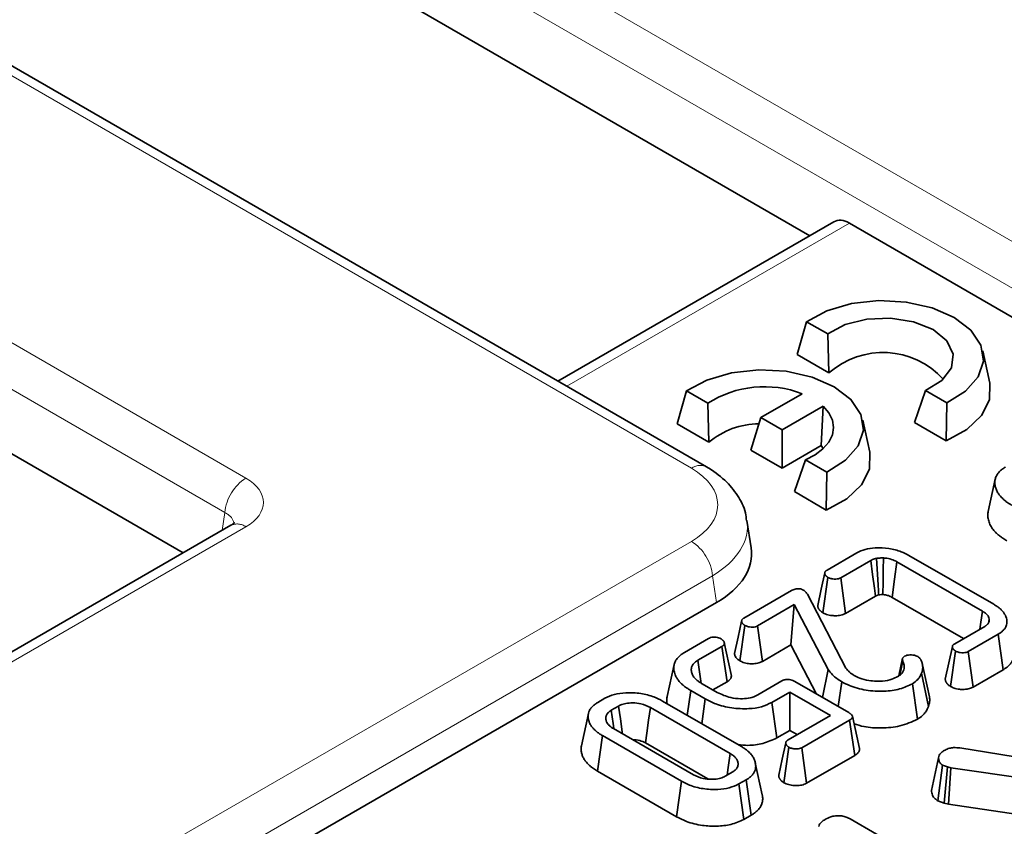
# Model space of a CAD drawing. Units: millimetres. Extents: x 8 to 455, y 1 to 291.
# Drawn here: x 344 to 349, y 167 to 171 of the extents above; entities that cross this region are included whole.
import ezdxf

# ---------------------------------------------------------------- set-up
doc = ezdxf.new("R2010")
doc.units = ezdxf.units.MM
doc.linetypes.add('PHANTOM', pattern=[12.7, 6.35, -1.27, 1.27, -1.27, 1.27, -1.27])

msp = doc.modelspace()

# ---------------------------------------------------------------- linework, layer by layer
at = {"color": 8, "linetype": 'PHANTOM', "lineweight": 18}
for p, q in [((311.7612, 192.131), (349.6149, 170.2785)), ((349.5093, 170.1057), (311.6556, 191.9582)), ((347.8271, 169.2465), (309.9735, 191.0989)), ((308.3949, 190.6726), (345.595, 169.1975)), ((345.4894, 169.0247), (308.2892, 190.4998)), ((348.6183, 170.4752), (347.2024, 169.6578)), ((345.4758, 168.9354), (345.4894, 169.0247)), ((345.595, 168.9535), (344.2297, 168.1653)), ((344.3561, 166.8767), (347.8271, 168.8805)), ((347.9328, 168.7077), (344.4618, 166.7039)), ((347.953, 168.5745), (347.9328, 168.7077))]:
    msp.add_line(p, q, dxfattribs=at)
at = {"color": 7, "linetype": 'Continuous', "lineweight": 35}
for p, q in [((347.9021, 169.2539), (310.0485, 191.1064)), ((337.7168, 176.591), (348.4206, 170.4118)), ((345.2807, 168.8227), (334.7705, 174.8901)), ((348.5406, 170.4811), (347.1585, 169.6832)), ((349.5093, 169.9609), (348.6183, 170.4752)), ((348.3562, 169.816), (348.403, 169.9811)), ((348.403, 169.9811), (348.5098, 169.9194)), ((348.5156, 169.724), (348.5098, 169.9194)), ((349.3212, 169.6736), (349.2862, 169.8344)), ((348.3562, 169.816), (348.5156, 169.724)), ((348.9441, 169.4766), (348.9997, 169.6366)), ((348.9997, 169.6366), (349.1066, 169.5749)), ((347.7551, 169.469), (347.802, 169.6341)), ((347.802, 169.6341), (347.9088, 169.5724)), ((348.3821, 169.62), (348.175, 169.5004)), ((347.9146, 169.377), (347.9088, 169.5724)), ((348.2811, 169.4392), (348.4866, 169.5578)), ((348.4777, 169.3606), (348.4866, 169.5578)), ((349.1035, 169.3846), (349.1066, 169.5749)), ((348.1251, 169.3371), (348.175, 169.5004)), ((348.175, 169.5004), (348.2811, 169.4392)), ((347.7551, 169.469), (347.9146, 169.377)), ((348.2811, 169.2471), (348.2811, 169.4392)), ((348.7202, 169.3266), (348.6852, 169.4874)), ((348.9441, 169.4766), (349.1035, 169.3846)), ((348.2811, 169.2471), (348.4777, 169.3606)), ((348.4777, 169.3606), (348.4875, 169.3459)), ((348.1251, 169.3371), (348.2811, 169.2471)), ((348.343, 169.1296), (348.3987, 169.2896)), ((348.3987, 169.2896), (348.5055, 169.2279)), ((348.5025, 169.0376), (348.5055, 169.2279)), ((349.3488, 169.1916), (349.3138, 169.0307)), ((348.343, 169.1296), (348.5025, 169.0376)), ((345.52, 168.9609), (344.1547, 168.1727)), ((348.1262, 168.8485), (348.1053, 168.9859)), ((348.507, 168.7369), (348.6562, 168.8231)), ((348.917, 168.8104), (349.3414, 168.5654)), ((348.7252, 168.7846), (348.5749, 168.6979)), ((349.2854, 168.5306), (348.8568, 168.7781)), ((348.4856, 168.5226), (348.5111, 168.7001)), ((348.5992, 168.5198), (348.5749, 168.6979)), ((348.0903, 168.4964), (348.3281, 168.6336)), ((348.4077, 168.6163), (348.6011, 168.2453)), ((348.7492, 168.6063), (348.5992, 168.5198)), ((347.953, 168.5745), (344.4618, 166.5591)), ((348.3425, 168.5636), (348.1581, 168.4572)), ((348.3257, 168.3619), (348.3425, 168.5636)), ((348.512, 168.2391), (348.3425, 168.5636)), ((349.1904, 168.3933), (348.8323, 168.6001)), ((348.0692, 168.2821), (348.0946, 168.4597)), ((348.1824, 168.2792), (348.1581, 168.4572)), ((349.1464, 168.3679), (349.2967, 168.4547)), ((349.315, 168.4711), (349.3193, 168.4913)), ((349.3633, 168.4149), (349.2141, 168.3287)), ((349.3886, 168.2373), (349.3633, 168.4149)), ((347.7925, 168.3244), (347.9126, 168.3938)), ((347.9801, 168.3545), (347.8591, 168.2846)), ((348.0055, 168.177), (347.9801, 168.3545)), ((348.0264, 168.213), (347.9915, 168.3735)), ((348.3257, 168.3619), (348.1824, 168.2792)), ((348.4543, 168.1157), (348.3257, 168.3619)), ((348.8848, 168.2953), (348.8946, 168.3052)), ((349.1249, 168.1536), (349.1504, 168.3311)), ((349.2384, 168.1506), (349.2141, 168.3287)), ((347.7408, 168.2636), (347.7058, 168.1029)), ((348.8653, 168.2062), (348.8848, 168.2953)), ((348.8713, 168.2104), (348.8858, 168.2813)), ((349.0196, 168.1013), (348.9845, 168.2626)), ((348.4845, 168.0983), (348.512, 168.2391)), ((349.0148, 168.0537), (348.9803, 168.2211)), ((349.3886, 168.2373), (349.2384, 168.1506)), ((347.8809, 168.1672), (347.9559, 168.1238)), ((348.0055, 168.177), (347.9346, 168.1361)), ((348.1593, 168.1112), (348.2804, 168.1811)), ((348.3446, 168.179), (348.6158, 168.0225)), ((348.5623, 168.0534), (348.5798, 168.1775)), ((348.9597, 167.9897), (348.9346, 168.1673)), ((347.8063, 168.0089), (347.8239, 168.1329)), ((347.8966, 168.091), (347.8239, 168.1329)), ((348.3204, 168.1259), (348.2296, 168.0735)), ((348.5238, 168.0085), (348.3204, 168.1259)), ((348.3204, 167.9338), (348.3204, 168.1259)), ((347.3579, 168.0736), (347.394, 168.0944)), ((347.6817, 168.0808), (348.0776, 167.8523)), ((347.8794, 167.9667), (347.8966, 168.091)), ((348.2542, 167.8956), (348.2296, 168.0735)), ((347.3108, 168.018), (347.2757, 167.857)), ((347.4622, 168.0555), (347.4253, 168.0342)), ((348.0216, 167.8175), (347.6214, 168.0485)), ((348.3119, 167.8862), (348.5238, 168.0085)), ((348.6197, 167.9856), (348.3794, 167.8468)), ((348.645, 167.808), (348.6197, 167.9856)), ((348.6686, 167.8437), (348.6337, 168.0044)), ((347.4374, 167.9423), (347.8376, 167.7112)), ((348.3204, 167.9338), (348.2542, 167.8956)), ((348.3574, 167.9124), (348.3204, 167.9338)), ((347.3562, 167.7299), (347.3814, 167.9075)), ((347.7773, 167.6789), (347.3814, 167.9075)), ((347.9092, 167.6903), (347.5971, 167.8705)), ((348.2899, 167.6717), (348.3155, 167.8491)), ((348.4037, 167.6687), (348.3794, 167.8468)), ((349.1723, 167.8454), (349.7283, 167.7573)), ((348.182, 167.6106), (348.147, 167.7714)), ((348.645, 167.808), (348.4037, 167.6687)), ((349.0292, 167.6329), (349.0646, 167.7958)), ((347.7526, 167.5011), (347.3562, 167.7299)), ((347.9968, 167.7043), (348.0337, 167.7256)), ((349.0617, 167.5803), (349.0852, 167.7592)), ((349.1096, 167.7506), (349.0852, 167.7592)), ((349.0928, 167.5694), (349.1096, 167.7506)), ((349.1269, 167.7458), (349.1096, 167.7506)), ((349.1149, 167.5633), (349.1269, 167.7458)), ((349.5916, 167.6783), (349.1269, 167.7458)), ((347.7526, 167.5011), (347.7773, 167.6789)), ((348.1011, 167.6862), (348.065, 167.6654)), ((348.0896, 167.4874), (348.065, 167.6654)), ((348.1264, 167.5087), (348.1011, 167.6862)), ((349.0928, 167.5694), (349.0617, 167.5803)), ((349.1149, 167.5633), (349.0928, 167.5694)), ((349.5096, 167.5059), (349.1149, 167.5633)), ((348.1264, 167.5087), (348.0896, 167.4874)), ((348.6219, 167.4902), (349.419, 167.0301))]:
    msp.add_line(p, q, dxfattribs=at)
at = {"color": 7, "linetype": 'Continuous', "lineweight": 35, "flags": 128}
for points in [[(349.1066, 169.5749), (349.2008, 169.6337), (349.2634, 169.7053), (349.2895, 169.784), (349.2771, 169.8638), (349.2273, 169.9385), (349.1437, 170.0025), (349.0329, 170.0508), (348.9033, 170.0796), (348.7651, 170.0867), (348.6288, 170.0716), (348.5049, 170.0355), (348.403, 169.9811)], [(348.5098, 169.9194), (348.5966, 169.9668), (348.7059, 169.9945), (348.825, 169.9995), (348.94, 169.981), (349.0376, 169.9413), (349.1064, 169.8849), (349.1384, 169.8185), (349.1298, 169.7498), (349.0817, 169.6867), (348.9997, 169.6366)], [(348.5055, 169.2279), (348.5997, 169.2868), (348.6623, 169.3583), (348.6885, 169.437), (348.6761, 169.5168), (348.6262, 169.5916), (348.5426, 169.6555), (348.4318, 169.7038), (348.3023, 169.7326), (348.1641, 169.7397), (348.0277, 169.7246), (347.9039, 169.6885), (347.802, 169.6341)], [(349.1035, 169.3846), (349.2066, 169.441), (349.2804, 169.5111), (349.3197, 169.59), (349.3216, 169.672), (349.3212, 169.6736)], [(348.4866, 169.5578), (348.5155, 169.5243), (348.5332, 169.4884), (348.5391, 169.4511), (348.533, 169.4139), (348.5151, 169.3779), (348.486, 169.3445), (348.4468, 169.3147), (348.3987, 169.2896)], [(348.5025, 169.0376), (348.6056, 169.094), (348.6794, 169.1642), (348.7186, 169.243), (348.7205, 169.325), (348.7202, 169.3266)], [(348.7492, 168.6063), (348.7439, 168.6457), (348.7346, 168.7152), (348.7252, 168.7846)], [(348.7861, 168.6139), (348.787, 168.6785), (348.7878, 168.738), (348.7887, 168.7976)], [(348.8323, 168.6001), (348.8449, 168.6917), (348.8568, 168.7781)], [(348.495, 168.7222), (348.4774, 168.6407), (348.4597, 168.5592)], [(349.2725, 168.4407), (349.2776, 168.4764), (349.2854, 168.5306)], [(348.0785, 168.4816), (348.0609, 168.4001), (348.0432, 168.3185)], [(349.1343, 168.3532), (349.1167, 168.2717), (349.099, 168.1903)], [(347.8756, 168.1705), (347.8743, 168.1796), (347.8591, 168.2846)], [(347.4384, 167.9436), (347.4349, 167.9679), (347.4253, 168.0342)], [(347.4811, 167.917), (347.4797, 167.9272), (347.471, 167.9913), (347.4622, 168.0555)], [(347.5971, 167.8705), (347.6039, 167.9202), (347.6127, 167.9844), (347.6214, 168.0485)], [(348.2996, 167.8713), (348.282, 167.7899), (348.2643, 167.7085)], [(348.0061, 167.7096), (348.0115, 167.7469), (348.0216, 167.8175)]]:
    msp.add_lwpolyline(points, dxfattribs=at)
at = {"color": 7, "linetype": 'Continuous', "lineweight": 35}
for centre, radius, start, end in [((348.7863, 169.4178), 0.4087, 42.3009, 131.4789), ((348.1925, 169.128), 0.5272, 68.9169, 122.5533), ((348.1655, 169.082), 0.3873, 90.0054, 130.3903)]:
    msp.add_arc(centre, radius, start, end, dxfattribs=at)
at = {"color": 8, "linetype": 'PHANTOM', "lineweight": 18}
for centre, radius, start, end in [((347.8708, 169.1884), 0.0726, 64.3959, 126.899), ((345.7213, 169.0016), 0.2331, 122.8009, 174.311), ((345.5512, 168.8931), 0.0746, 54.0182, 114.6714), ((347.7009, 168.6846), 0.2331, 5.689, 57.1991)]:
    msp.add_arc(centre, radius, start, end, dxfattribs=at)
at = {"color": 7, "linetype": 'Continuous', "lineweight": 35}
for centre, major_axis, ratio, start_param, end_param in [((348.609, 170.3474), (-0.0641, 0.136), 0.625261, 5.549821, 6.335138), ((347.5239, 168.8185), (0.6046, 0), 0.572919, 5.501585, 6.369781)]:
    msp.add_ellipse(centre, major_axis=major_axis, ratio=ratio, start_param=start_param, end_param=end_param, dxfattribs=at)
at = {"color": 8, "linetype": 'PHANTOM', "lineweight": 18}
for centre, major_axis, ratio, start_param, end_param in [((347.5053, 169.0635), (0.4534, 0), 0.572919, 5.501585, 7.064785), ((345.3805, 169.0755), (0.3023, 0), 0.572919, 5.501585, 7.064785), ((345.3805, 168.953), (0.1529, 0.0219), 0.55661, 0.012703, 0.702211), ((347.5053, 168.941), (0.6022, 0.0225), 0.574552, 5.480162, 6.348719)]:
    msp.add_ellipse(centre, major_axis=major_axis, ratio=ratio, start_param=start_param, end_param=end_param, dxfattribs=at)
at = {"color": 7, "linetype": 'Continuous', "lineweight": 35}
for points, knots in [([(348.1021, 168.9857), (348.1017, 168.9946), (348.1, 169.0353), (348.0662, 169.1028), (348.0049, 169.1826), (347.9438, 169.2294), (347.9063, 169.2514), (347.9021, 169.2539)], [0, 0, 0, 0, 0.07881, 0.359603, 0.643649, 0.960656, 1, 1, 1, 1]), ([(349.4329, 169.0605), (349.4298, 169.0625), (349.4191, 169.069), (349.4049, 169.0785), (349.3887, 169.0918), (349.3776, 169.103), (349.3669, 169.1165), (349.3581, 169.1301), (349.3512, 169.1472), (349.3478, 169.1623), (349.3469, 169.1747), (349.3475, 169.1848), (349.3493, 169.195), (349.3526, 169.2044), (349.3584, 169.2157), (349.3661, 169.226), (349.3757, 169.2353), (349.386, 169.2436), (349.3946, 169.249), (349.4004, 169.2527)], [0, 0, 0, 0, 0.037463, 0.1252342, 0.1760308, 0.2661021, 0.3050335, 0.3844909, 0.4695527, 0.5502553, 0.5972288, 0.6445142, 0.6920597, 0.7400493, 0.7788642, 0.8571928, 0.8968435, 0.9309479, 1, 1, 1, 1]), ([(349.4077, 168.883), (349.4005, 168.8874), (349.3884, 168.8948), (349.373, 168.9059), (349.3608, 168.9161), (349.3479, 168.9286), (349.3371, 168.9415), (349.326, 168.9581), (349.319, 168.9731), (349.3146, 168.9885), (349.3123, 169.0003), (349.3117, 169.0114), (349.312, 169.0216), (349.3136, 169.0277), (349.3143, 169.0307)], [0, 0, 0, 0, 0.111612, 0.186614, 0.262372, 0.338879, 0.454868, 0.525456, 0.667897, 0.73982, 0.812684, 0.885886, 0.944748, 1, 1, 1, 1]), ([(345.5373, 168.9729), (345.5376, 168.9735), (345.5389, 168.9761), (345.5328, 168.9685), (345.5228, 168.9626), (345.52, 168.9609)], [0, 0, 0, 0, 0.160416, 0.76518, 1, 1, 1, 1]), ([(348.6562, 168.8231), (348.6695, 168.8294), (348.6962, 168.8422), (348.7534, 168.8498), (348.8165, 168.8467), (348.875, 168.8322), (348.9045, 168.8169), (348.917, 168.8104)], [0, 0, 0, 0, 0.177265, 0.355336, 0.590528, 0.825782, 1, 1, 1, 1]), ([(348.754, 168.7953), (348.7506, 168.7944), (348.7437, 168.7925), (348.734, 168.789), (348.7282, 168.7861), (348.7252, 168.7846)], [0, 0, 0, 0, 0.326659, 0.660594, 1, 1, 1, 1]), ([(348.7887, 168.7976), (348.7857, 168.7976), (348.7797, 168.7975), (348.7681, 168.7971), (348.7596, 168.796), (348.754, 168.7953)], [0, 0, 0, 0, 0.254896, 0.509935, 1, 1, 1, 1]), ([(348.7655, 168.6126), (348.7647, 168.626), (348.7623, 168.6632), (348.7585, 168.7241), (348.7555, 168.7715), (348.754, 168.7953)], [0, 0, 0, 0, 0.2207661, 0.610383, 1, 1, 1, 1]), ([(348.8568, 168.7781), (348.8503, 168.7815), (348.8354, 168.7893), (348.8112, 168.7955), (348.7943, 168.7971), (348.7887, 168.7976)], [0, 0, 0, 0, 0.337937, 0.777348, 1, 1, 1, 1]), ([(348.5111, 168.7001), (348.5105, 168.7005), (348.5087, 168.7018), (348.5057, 168.704), (348.5024, 168.7067), (348.5001, 168.7092), (348.4982, 168.7118), (348.4969, 168.714), (348.4958, 168.7168), (348.4952, 168.7192), (348.4949, 168.7216), (348.4951, 168.7238), (348.4958, 168.7261), (348.4969, 168.7282), (348.4984, 168.7302), (348.5, 168.7318), (348.5024, 168.7338), (348.5046, 168.7354), (348.5064, 168.7365), (348.507, 168.7369)], [0, 0, 0, 0, 0.040084, 0.120287, 0.20108, 0.283017, 0.324381, 0.402724, 0.455511, 0.53547, 0.574217, 0.632799, 0.692362, 0.750672, 0.790027, 0.84997, 0.887299, 0.962359, 1, 1, 1, 1]), ([(348.5749, 168.6979), (348.5715, 168.6962), (348.5646, 168.6928), (348.55, 168.6912), (348.5346, 168.6921), (348.5207, 168.6952), (348.5138, 168.6987), (348.5111, 168.7001)], [0, 0, 0, 0, 0.188987, 0.380322, 0.609211, 0.846856, 1, 1, 1, 1]), ([(348.3281, 168.6336), (348.3338, 168.6366), (348.3423, 168.6409), (348.3568, 168.6438), (348.3679, 168.6435), (348.3791, 168.6409), (348.3853, 168.6377), (348.3888, 168.6358)], [0, 0, 0, 0, 0.32753, 0.485809, 0.644392, 0.797145, 1, 1, 1, 1]), ([(348.3888, 168.6358), (348.3928, 168.6329), (348.3989, 168.6286), (348.4043, 168.6217), (348.4066, 168.6181), (348.4077, 168.6163)], [0, 0, 0, 0, 0.489934, 0.743908, 1, 1, 1, 1]), ([(348.7655, 168.6126), (348.7638, 168.6121), (348.7604, 168.6112), (348.7549, 168.6092), (348.7513, 168.6074), (348.7492, 168.6063)], [0, 0, 0, 0, 0.285424, 0.57142, 1, 1, 1, 1]), ([(348.7861, 168.6139), (348.7831, 168.6139), (348.7762, 168.6138), (348.7694, 168.613), (348.7655, 168.6126)], [0, 0, 0, 0, 0.429158, 1, 1, 1, 1]), ([(348.8323, 168.6001), (348.828, 168.6024), (348.8182, 168.6077), (348.802, 168.6124), (348.7904, 168.6135), (348.7861, 168.6139)], [0, 0, 0, 0, 0.334122, 0.756891, 1, 1, 1, 1]), ([(348.4856, 168.5226), (348.483, 168.5244), (348.4786, 168.5275), (348.4735, 168.5317), (348.4702, 168.5349), (348.4678, 168.5376), (348.4658, 168.5404), (348.4641, 168.5432), (348.4624, 168.5464), (348.4612, 168.5497), (348.4602, 168.5531), (348.4599, 168.5559), (348.4596, 168.558), (348.4598, 168.559), (348.4598, 168.5592)], [0, 0, 0, 0, 0.173436, 0.298179, 0.37488, 0.451902, 0.52468, 0.598613, 0.672802, 0.77287, 0.848805, 0.925026, 0.985411, 1, 1, 1, 1]), ([(349.3414, 168.5654), (349.3444, 168.5636), (349.3526, 168.5585), (349.3648, 168.5504), (349.3772, 168.5398), (349.388, 168.5288), (349.3965, 168.5164), (349.4033, 168.5035), (349.4066, 168.4902), (349.4078, 168.4786), (349.407, 168.4676), (349.4047, 168.4584), (349.4007, 168.4498), (349.3966, 168.4431), (349.3914, 168.4367), (349.3859, 168.4311), (349.3788, 168.4249), (349.3714, 168.4197), (349.3653, 168.4161), (349.3633, 168.4149)], [0, 0, 0, 0, 0.04492, 0.123738, 0.192008, 0.272391, 0.349005, 0.429527, 0.514103, 0.587294, 0.636642, 0.711535, 0.753171, 0.795103, 0.837383, 0.879991, 0.909829, 0.969843, 1, 1, 1, 1]), ([(348.5992, 168.5198), (348.5917, 168.5164), (348.5771, 168.5097), (348.5495, 168.5072), (348.5223, 168.5092), (348.5004, 168.515), (348.4894, 168.5207), (348.4856, 168.5226)], [0, 0, 0, 0, 0.224445, 0.439186, 0.646405, 0.878212, 1, 1, 1, 1]), ([(349.3193, 168.4913), (349.3183, 168.4951), (349.3155, 168.5055), (349.3035, 168.5192), (349.2905, 168.5274), (349.2854, 168.5306)], [0, 0, 0, 0, 0.25496, 0.705807, 1, 1, 1, 1]), ([(348.0946, 168.4597), (348.094, 168.4601), (348.0923, 168.4612), (348.0896, 168.4632), (348.0865, 168.4657), (348.0842, 168.468), (348.0823, 168.4704), (348.0809, 168.4727), (348.0796, 168.4756), (348.0788, 168.478), (348.0785, 168.4805), (348.0785, 168.4828), (348.079, 168.4853), (348.08, 168.4874), (348.0816, 168.4895), (348.0833, 168.4912), (348.0857, 168.4932), (348.088, 168.4948), (348.0897, 168.496), (348.0903, 168.4964)], [0, 0, 0, 0, 0.037134, 0.111425, 0.186114, 0.26159, 0.299624, 0.381368, 0.436539, 0.520225, 0.560544, 0.621425, 0.683207, 0.744023, 0.78523, 0.848308, 0.886078, 0.961957, 1, 1, 1, 1]), ([(348.1581, 168.4572), (348.1546, 168.4556), (348.1477, 168.4522), (348.1329, 168.4505), (348.1166, 168.4516), (348.1032, 168.4552), (348.0966, 168.4586), (348.0946, 168.4597)], [0, 0, 0, 0, 0.190678, 0.382789, 0.62448, 0.881011, 1, 1, 1, 1]), ([(349.2967, 168.4547), (349.2979, 168.4555), (349.3003, 168.457), (349.3038, 168.4593), (349.3085, 168.4629), (349.3122, 168.4669), (349.315, 168.4711), (349.3168, 168.4744), (349.3183, 168.4781), (349.3191, 168.4816), (349.3193, 168.4846), (349.3194, 168.4876), (349.3193, 168.4899), (349.3193, 168.4913)], [0, 0, 0, 0, 0.076436, 0.152913, 0.229904, 0.412939, 0.489462, 0.566338, 0.670572, 0.77674, 0.83015, 0.89381, 1, 1, 1, 1]), ([(347.9126, 168.3938), (347.9158, 168.3954), (347.9223, 168.3987), (347.9337, 168.401), (347.9413, 168.401), (347.9446, 168.401)], [0, 0, 0, 0, 0.358797, 0.721964, 1, 1, 1, 1]), ([(347.9446, 168.401), (347.9489, 168.4005), (347.9576, 168.3993), (347.9682, 168.3957), (347.974, 168.3928), (347.9765, 168.3915)], [0, 0, 0, 0, 0.3623345, 0.7287354, 1, 1, 1, 1]), ([(347.9765, 168.3915), (347.9771, 168.3911), (347.9789, 168.3898), (347.9819, 168.3877), (347.9852, 168.3849), (347.9874, 168.3824), (347.9892, 168.3797), (347.9904, 168.3772), (347.9913, 168.3745), (347.9918, 168.3725), (347.992, 168.3707), (347.9921, 168.3689), (347.9917, 168.3666), (347.9906, 168.364), (347.9892, 168.3619), (347.9875, 168.3598), (347.9854, 168.3579), (347.9828, 168.3561), (347.981, 168.355), (347.9801, 168.3545)], [0, 0, 0, 0, 0.039952, 0.119898, 0.200561, 0.282646, 0.324187, 0.410565, 0.468785, 0.527503, 0.55695, 0.598121, 0.660587, 0.724347, 0.786134, 0.827705, 0.891049, 0.945417, 1, 1, 1, 1]), ([(349.1504, 168.3311), (349.1498, 168.3315), (349.148, 168.3327), (349.1451, 168.3349), (349.1418, 168.3376), (349.1395, 168.34), (349.1376, 168.3425), (349.1363, 168.3448), (349.1352, 168.3476), (349.1345, 168.3499), (349.1342, 168.3524), (349.1343, 168.3545), (349.135, 168.3569), (349.1361, 168.359), (349.1376, 168.361), (349.1391, 168.3625), (349.1414, 168.3644), (349.1437, 168.3661), (349.1457, 168.3674), (349.1464, 168.3679)], [0, 0, 0, 0, 0.039386, 0.11819, 0.197541, 0.277958, 0.318541, 0.397103, 0.450049, 0.530262, 0.568834, 0.627129, 0.686376, 0.744457, 0.783699, 0.843556, 0.872771, 0.950982, 1, 1, 1, 1]), ([(347.8239, 168.1329), (347.8187, 168.1361), (347.8058, 168.144), (347.7901, 168.1553), (347.7778, 168.1663), (347.7696, 168.1748), (347.7611, 168.1848), (347.7527, 168.197), (347.7459, 168.2111), (347.7417, 168.2244), (347.7391, 168.2379), (347.7387, 168.2527), (347.741, 168.2663), (347.7463, 168.2801), (347.7528, 168.2909), (347.7612, 168.3008), (347.7704, 168.3095), (347.7809, 168.3172), (347.7896, 168.3226), (347.7925, 168.3244)], [0, 0, 0, 0, 0.062463, 0.152261, 0.202866, 0.247879, 0.288382, 0.359691, 0.431991, 0.494716, 0.549869, 0.622824, 0.70221, 0.741879, 0.821928, 0.862421, 0.896545, 0.965374, 1, 1, 1, 1]), ([(348.0692, 168.2821), (348.0668, 168.2838), (348.063, 168.2864), (348.0584, 168.29), (348.0552, 168.2929), (348.0511, 168.2972), (348.048, 168.3017), (348.0453, 168.3073), (348.0435, 168.3124), (348.0433, 168.3166), (348.0432, 168.3185)], [0, 0, 0, 0, 0.161217, 0.251879, 0.336077, 0.417427, 0.617544, 0.689014, 0.857252, 1, 1, 1, 1]), ([(348.8946, 168.3052), (348.8985, 168.307), (348.9063, 168.3105), (348.9216, 168.3122), (348.9367, 168.3115), (348.9506, 168.3085), (348.9575, 168.3049), (348.9607, 168.3032)], [0, 0, 0, 0, 0.2017499, 0.4038968, 0.6198729, 0.8226823, 1, 1, 1, 1]), ([(349.2141, 168.3287), (349.2106, 168.327), (349.2036, 168.3237), (349.1888, 168.322), (349.1727, 168.3231), (349.1591, 168.3266), (349.1525, 168.3299), (349.1504, 168.3311)], [0, 0, 0, 0, 0.19044, 0.382313, 0.624028, 0.876421, 1, 1, 1, 1]), ([(349.4408, 168.3315), (349.441, 168.3308), (349.4418, 168.3275), (349.4425, 168.3216), (349.4429, 168.3141), (349.4422, 168.3015), (349.4389, 168.2891), (349.4324, 168.277), (349.4261, 168.2676), (349.4159, 168.2566), (349.4025, 168.2458), (349.3927, 168.2399), (349.3886, 168.2373)], [0, 0, 0, 0, 0.020881, 0.097129, 0.173625, 0.240571, 0.466032, 0.534852, 0.611947, 0.760173, 0.898014, 1, 1, 1, 1]), ([(347.8591, 168.2846), (347.8571, 168.2833), (347.8513, 168.2796), (347.8426, 168.2732), (347.8347, 168.2643), (347.8296, 168.255), (347.8272, 168.2468), (347.8264, 168.2403), (347.8264, 168.2351), (347.827, 168.2289), (347.8288, 168.2209), (347.8328, 168.2112), (347.8388, 168.2018), (347.8464, 168.1928), (347.8538, 168.1858), (347.8616, 168.1797), (347.8678, 168.1754), (347.8742, 168.1713), (347.8787, 168.1685), (347.8809, 168.1672)], [0, 0, 0, 0, 0.039341, 0.114502, 0.184606, 0.266226, 0.337472, 0.373525, 0.415321, 0.457298, 0.514033, 0.600415, 0.685045, 0.742262, 0.829252, 0.871805, 0.914483, 0.957232, 1, 1, 1, 1]), ([(348.1824, 168.2792), (348.1767, 168.2764), (348.1638, 168.2703), (348.139, 168.2667), (348.1121, 168.2679), (348.0877, 168.2729), (348.0748, 168.2793), (348.0692, 168.2821)], [0, 0, 0, 0, 0.177908, 0.396148, 0.593225, 0.82124, 1, 1, 1, 1]), ([(348.8858, 168.2813), (348.885, 168.2835), (348.8837, 168.287), (348.884, 168.2917), (348.8845, 168.2941), (348.8848, 168.2953)], [0, 0, 0, 0, 0.490703, 0.744303, 1, 1, 1, 1]), ([(348.8914, 168.2373), (348.8921, 168.241), (348.8935, 168.2485), (348.893, 168.2633), (348.8887, 168.2741), (348.8858, 168.2813)], [0, 0, 0, 0, 0.252412, 0.505235, 1, 1, 1, 1]), ([(348.9607, 168.3032), (348.9638, 168.301), (348.9685, 168.2976), (348.973, 168.2924), (348.975, 168.2898), (348.976, 168.2884)], [0, 0, 0, 0, 0.493376, 0.746095, 1, 1, 1, 1]), ([(348.976, 168.2884), (348.9767, 168.2867), (348.9785, 168.2825), (348.9812, 168.2758), (348.9835, 168.2681), (348.9848, 168.2612), (348.9855, 168.2543), (348.9857, 168.2488), (348.9854, 168.243), (348.9847, 168.2375), (348.9832, 168.2309), (348.9816, 168.2255), (348.9806, 168.2222), (348.9803, 168.2211)], [0, 0, 0, 0, 0.076288, 0.190768, 0.305432, 0.42002, 0.496591, 0.611812, 0.660045, 0.756689, 0.853805, 0.951258, 1, 1, 1, 1]), ([(348.0263, 168.213), (348.0267, 168.2115), (348.0272, 168.2093), (348.0274, 168.2041), (348.0265, 168.1995), (348.0244, 168.1951), (348.0219, 168.1908), (348.0185, 168.1866), (348.014, 168.1827), (348.0104, 168.18), (348.0074, 168.1782), (348.0055, 168.177)], [0, 0, 0, 0, 0.110712, 0.175204, 0.392938, 0.459498, 0.523959, 0.741219, 0.80757, 0.87952, 1, 1, 1, 1]), ([(348.5798, 168.1775), (348.5712, 168.1828), (348.5541, 168.1935), (348.5307, 168.2141), (348.5188, 168.23), (348.512, 168.2391)], [0, 0, 0, 0, 0.296068, 0.59273, 1, 1, 1, 1]), ([(348.6011, 168.2453), (348.6037, 168.2419), (348.609, 168.2351), (348.622, 168.2222), (348.6346, 168.2137), (348.6431, 168.208)], [0, 0, 0, 0, 0.250673, 0.501668, 1, 1, 1, 1]), ([(348.6431, 168.208), (348.6518, 168.2035), (348.6731, 168.1926), (348.7113, 168.1824), (348.7403, 168.1807), (348.7526, 168.1799)], [0, 0, 0, 0, 0.286074, 0.697711, 1, 1, 1, 1]), ([(348.8615, 168.2034), (348.8661, 168.2064), (348.8751, 168.2123), (348.8856, 168.2238), (348.8893, 168.2324), (348.8914, 168.2373)], [0, 0, 0, 0, 0.313854, 0.610752, 1, 1, 1, 1]), ([(348.9803, 168.2211), (348.9779, 168.2157), (348.9732, 168.2047), (348.9601, 168.1858), (348.9442, 168.1743), (348.9346, 168.1673)], [0, 0, 0, 0, 0.279492, 0.559565, 1, 1, 1, 1]), ([(348.2804, 168.1811), (348.285, 168.1835), (348.2924, 168.1873), (348.3057, 168.1896), (348.3184, 168.1892), (348.3322, 168.1857), (348.3402, 168.1814), (348.3446, 168.179)], [0, 0, 0, 0, 0.2478504, 0.4003642, 0.5532344, 0.7569755, 1, 1, 1, 1]), ([(348.9346, 168.1673), (348.914, 168.1575), (348.8729, 168.1377), (348.7888, 168.1273), (348.7004, 168.1326), (348.6276, 168.1521), (348.5923, 168.1708), (348.5798, 168.1775)], [0, 0, 0, 0, 0.201022, 0.40354, 0.634988, 0.870699, 1, 1, 1, 1]), ([(348.7526, 168.1799), (348.7633, 168.18), (348.7905, 168.1803), (348.8297, 168.1877), (348.8518, 168.1986), (348.8615, 168.2034)], [0, 0, 0, 0, 0.269437, 0.682437, 1, 1, 1, 1]), ([(349.1249, 168.1536), (349.1223, 168.1554), (349.1178, 168.1585), (349.1128, 168.1626), (349.1095, 168.1659), (349.1071, 168.1686), (349.105, 168.1714), (349.1033, 168.1742), (349.1017, 168.1774), (349.1004, 168.1807), (349.0995, 168.1841), (349.0992, 168.1869), (349.0989, 168.189), (349.0991, 168.19), (349.0992, 168.1903)], [0, 0, 0, 0, 0.1733424, 0.2980285, 0.3746999, 0.4516948, 0.5244494, 0.5980695, 0.6719437, 0.7715867, 0.8471997, 0.9230982, 0.9830439, 1, 1, 1, 1]), ([(347.394, 168.0944), (347.4091, 168.1015), (347.4394, 168.1159), (347.5036, 168.1242), (347.5731, 168.1206), (347.6364, 168.1044), (347.6681, 168.0879), (347.6817, 168.0808)], [0, 0, 0, 0, 0.181366, 0.36396, 0.60059, 0.828217, 1, 1, 1, 1]), ([(347.9559, 168.1238), (347.9774, 168.1137), (348.0122, 168.0974), (348.0696, 168.0914), (348.1127, 168.0934), (348.1418, 168.1018), (348.1554, 168.1091), (348.1593, 168.1112)], [0, 0, 0, 0, 0.3601866, 0.5827236, 0.7544766, 0.9276956, 1, 1, 1, 1]), ([(349.2384, 168.1506), (349.2327, 168.1479), (349.2198, 168.1418), (349.1949, 168.1382), (349.1681, 168.1393), (349.1436, 168.1443), (349.1306, 168.1507), (349.1249, 168.1536)], [0, 0, 0, 0, 0.177606, 0.395515, 0.592225, 0.819827, 1, 1, 1, 1]), ([(347.3814, 167.9075), (347.3757, 167.9109), (347.3644, 167.9178), (347.3516, 167.9276), (347.3407, 167.9375), (347.3309, 167.9477), (347.3219, 167.9605), (347.3159, 167.9723), (347.3126, 167.9823), (347.3106, 167.99), (347.3091, 168.0003), (347.3094, 168.0126), (347.3121, 168.0247), (347.3173, 168.0365), (347.3238, 168.046), (347.3318, 168.0544), (347.3398, 168.0616), (347.3485, 168.0678), (347.3556, 168.0721), (347.3579, 168.0736)], [0, 0, 0, 0, 0.0768099, 0.154141, 0.1988801, 0.2664682, 0.3429527, 0.4231739, 0.4646729, 0.5075636, 0.5503042, 0.6317359, 0.7065497, 0.7472572, 0.8295246, 0.8711451, 0.9031651, 0.9676175, 1, 1, 1, 1]), ([(347.6214, 168.0485), (347.6062, 168.0556), (347.5801, 168.0677), (347.535, 168.0722), (347.4999, 168.0699), (347.4763, 168.0629), (347.4657, 168.0573), (347.4622, 168.0555)], [0, 0, 0, 0, 0.3259, 0.560829, 0.755296, 0.919411, 1, 1, 1, 1]), ([(347.7053, 168.0672), (347.7049, 168.0689), (347.704, 168.0739), (347.7036, 168.0854), (347.7035, 168.0957), (347.7058, 168.1025), (347.706, 168.1028)], [0, 0, 0, 0, 0.141345, 0.4215, 0.967329, 1, 1, 1, 1]), ([(348.2296, 168.0735), (348.2129, 168.0655), (348.1796, 168.0495), (348.1077, 168.04), (348.0279, 168.044), (347.9519, 168.0622), (347.9134, 168.0822), (347.8966, 168.091)], [0, 0, 0, 0, 0.173565, 0.3480253, 0.5813268, 0.8166766, 1, 1, 1, 1]), ([(349.0195, 168.1013), (349.0197, 168.1003), (349.0203, 168.0968), (349.0209, 168.0901), (349.0209, 168.0827), (349.0203, 168.0762), (349.0195, 168.0712), (349.0178, 168.0636), (349.0161, 168.0578), (349.0148, 168.0537)], [0, 0, 0, 0, 0.058973, 0.222349, 0.420811, 0.521407, 0.63, 0.738741, 1, 1, 1, 1]), ([(347.4253, 168.0342), (347.424, 168.0333), (347.4202, 168.0309), (347.4143, 168.0268), (347.4088, 168.0216), (347.4049, 168.0166), (347.402, 168.0116), (347.3999, 168.0068), (347.3986, 168.0018), (347.3978, 167.9956), (347.3982, 167.9884), (347.3999, 167.9817), (347.4025, 167.9751), (347.4058, 167.9692), (347.4114, 167.9619), (347.417, 167.9565), (347.4228, 167.9519), (347.4289, 167.9476), (347.4339, 167.9444), (347.4374, 167.9423)], [0, 0, 0, 0, 0.033074, 0.096585, 0.155138, 0.210536, 0.258772, 0.307333, 0.356365, 0.405751, 0.491429, 0.565696, 0.603123, 0.689188, 0.747552, 0.836602, 0.87476, 0.913025, 1, 1, 1, 1]), ([(348.6158, 168.0225), (348.6164, 168.0221), (348.6183, 168.0209), (348.6213, 168.019), (348.6248, 168.0166), (348.6274, 168.0144), (348.63, 168.0116), (348.632, 168.009), (348.6333, 168.0059), (348.6339, 168.0037), (348.634, 168.0014), (348.6336, 167.9994), (348.6328, 167.9975), (348.6317, 167.9955), (348.6302, 167.9936), (348.6284, 167.9917), (348.6265, 167.99), (348.6237, 167.988), (348.6212, 167.9865), (348.6197, 167.9856)], [0, 0, 0, 0, 0.036929, 0.11082, 0.185109, 0.260115, 0.297884, 0.40968, 0.461242, 0.522264, 0.563462, 0.626497, 0.664303, 0.702418, 0.770412, 0.812631, 0.855066, 0.912566, 1, 1, 1, 1]), ([(349.0148, 168.0537), (349.0103, 168.0441), (349.0031, 168.0285), (348.9849, 168.0066), (348.9688, 167.9958), (348.9597, 167.9897)], [0, 0, 0, 0, 0.4119, 0.668012, 1, 1, 1, 1]), ([(348.9597, 167.9897), (348.9315, 167.9766), (348.8785, 167.9521), (348.7809, 167.9442), (348.7004, 167.9479), (348.6582, 167.9614), (348.6419, 167.9666)], [0, 0, 0, 0, 0.310238, 0.582135, 0.838533, 1, 1, 1, 1]), ([(347.5971, 167.8705), (347.5878, 167.8752), (347.5693, 167.8847), (347.5446, 167.8865), (347.5323, 167.8875)], [0, 0, 0, 0, 0.4979796, 1, 1, 1, 1]), ([(348.2542, 167.8956), (348.232, 167.8854), (348.1897, 167.866), (348.1186, 167.8564), (348.0773, 167.8602), (348.0612, 167.8617)], [0, 0, 0, 0, 0.403015, 0.768381, 1, 1, 1, 1]), ([(348.3155, 167.8491), (348.3149, 167.8496), (348.3131, 167.8509), (348.3101, 167.8532), (348.3067, 167.856), (348.3044, 167.8586), (348.3026, 167.8612), (348.3014, 167.8634), (348.3004, 167.8661), (348.2998, 167.8683), (348.2995, 167.8707), (348.2997, 167.8728), (348.3003, 167.8748), (348.3012, 167.8767), (348.3026, 167.8787), (348.3044, 167.8806), (348.3065, 167.8824), (348.3088, 167.8841), (348.3108, 167.8854), (348.3119, 167.8862)], [0, 0, 0, 0, 0.0411915, 0.1236122, 0.2066475, 0.2908656, 0.3333684, 0.4075598, 0.4574744, 0.5329935, 0.5712834, 0.6291788, 0.6881101, 0.7167634, 0.774598, 0.8431691, 0.872404, 0.9311506, 1, 1, 1, 1]), ([(347.3562, 167.7299), (347.3531, 167.7318), (347.3429, 167.7379), (347.3295, 167.7471), (347.3143, 167.76), (347.3035, 167.7706), (347.2934, 167.7835), (347.2852, 167.7963), (347.2795, 167.8098), (347.2764, 167.8209), (347.2747, 167.8293), (347.274, 167.8378), (347.274, 167.8471), (347.2754, 167.8535), (347.2762, 167.857)], [0, 0, 0, 0, 0.054596, 0.182674, 0.256922, 0.388424, 0.445272, 0.560754, 0.680708, 0.741712, 0.801569, 0.861622, 0.923987, 1, 1, 1, 1]), ([(348.0337, 167.7256), (348.0354, 167.7267), (348.0388, 167.7289), (348.0437, 167.7323), (348.0481, 167.7359), (348.0517, 167.7397), (348.0557, 167.7452), (348.0584, 167.7508), (348.06, 167.7565), (348.0609, 167.7622), (348.0609, 167.7687), (348.0594, 167.7768), (348.0569, 167.7833), (348.0537, 167.7891), (348.0505, 167.7937), (348.0456, 167.7997), (348.0399, 167.805), (348.0315, 167.8113), (348.0259, 167.8148), (348.0216, 167.8175)], [0, 0, 0, 0, 0.043178, 0.086403, 0.129643, 0.174043, 0.212439, 0.303334, 0.343188, 0.383222, 0.471595, 0.531466, 0.622682, 0.666164, 0.70982, 0.768824, 0.858733, 0.893415, 1, 1, 1, 1]), ([(348.0776, 167.8523), (348.0837, 167.8486), (348.0953, 167.8415), (348.112, 167.8283), (348.1264, 167.8137), (348.1361, 167.7998), (348.1417, 167.789), (348.1447, 167.7806), (348.147, 167.772), (348.1484, 167.7641), (348.1492, 167.7539), (348.1483, 167.742), (348.1445, 167.7301), (348.1386, 167.7188), (348.1316, 167.7097), (348.1235, 167.7019), (348.1161, 167.6959), (348.1088, 167.6909), (348.103, 167.6874), (348.1011, 167.6862)], [0, 0, 0, 0, 0.082449, 0.158966, 0.264054, 0.355167, 0.401057, 0.447696, 0.494501, 0.541842, 0.577392, 0.660843, 0.733612, 0.773363, 0.853642, 0.89428, 0.920608, 0.973491, 1, 1, 1, 1]), ([(348.3794, 167.8468), (348.376, 167.8452), (348.369, 167.8418), (348.3545, 167.8402), (348.339, 167.8411), (348.3252, 167.8442), (348.3182, 167.8477), (348.3155, 167.8491)], [0, 0, 0, 0, 0.188987, 0.380322, 0.609211, 0.846856, 1, 1, 1, 1]), ([(348.6686, 167.8437), (348.6686, 167.8436), (348.6692, 167.8416), (348.6693, 167.8376), (348.6685, 167.8329), (348.6667, 167.8283), (348.6638, 167.8235), (348.6597, 167.8188), (348.6558, 167.8153), (348.6514, 167.812), (348.6476, 167.8097), (348.645, 167.808)], [0, 0, 0, 0, 0.002601, 0.158728, 0.295039, 0.364184, 0.512925, 0.683738, 0.757305, 0.831195, 1, 1, 1, 1]), ([(349.0646, 167.7958), (349.0656, 167.8005), (349.0679, 167.8112), (349.0806, 167.8246), (349.0926, 167.832), (349.0974, 167.835)], [0, 0, 0, 0, 0.313202, 0.724213, 1, 1, 1, 1]), ([(349.0974, 167.835), (349.1046, 167.8385), (349.1171, 167.8447), (349.1442, 167.8483), (349.1617, 167.8465), (349.1723, 167.8454)], [0, 0, 0, 0, 0.344878, 0.602991, 1, 1, 1, 1]), ([(349.0852, 167.7592), (349.0818, 167.7617), (349.073, 167.7681), (349.0667, 167.7811), (349.0653, 167.7909), (349.0646, 167.7958)], [0, 0, 0, 0, 0.244176, 0.6215, 1, 1, 1, 1]), ([(348.065, 167.6654), (348.0497, 167.6581), (348.0189, 167.6436), (347.9542, 167.6356), (347.8842, 167.6395), (347.8214, 167.6557), (347.7901, 167.6722), (347.7773, 167.6789)], [0, 0, 0, 0, 0.184278, 0.369438, 0.60276, 0.83831, 1, 1, 1, 1]), ([(347.8376, 167.7112), (347.8529, 167.7041), (347.8789, 167.6921), (347.9236, 167.6874), (347.9584, 167.6896), (347.9823, 167.6966), (347.9931, 167.7023), (347.9968, 167.7043)], [0, 0, 0, 0, 0.327787, 0.556627, 0.750938, 0.915198, 1, 1, 1, 1]), ([(348.2899, 167.6717), (348.2872, 167.6736), (348.2828, 167.6768), (348.2777, 167.6811), (348.2744, 167.6845), (348.272, 167.6873), (348.27, 167.6901), (348.2683, 167.6929), (348.2668, 167.6961), (348.2656, 167.6993), (348.2648, 167.7025), (348.2644, 167.7053), (348.2642, 167.7074), (348.2644, 167.7083), (348.2644, 167.7085)], [0, 0, 0, 0, 0.1776506, 0.305411, 0.3839697, 0.4628589, 0.5373961, 0.6092118, 0.6812523, 0.7783384, 0.8519625, 0.9258641, 0.9858038, 1, 1, 1, 1]), ([(348.4037, 167.6687), (348.3962, 167.6653), (348.3816, 167.6587), (348.354, 167.6562), (348.3267, 167.6582), (348.3048, 167.664), (348.2937, 167.6697), (348.2899, 167.6717)], [0, 0, 0, 0, 0.223945, 0.438207, 0.644964, 0.876254, 1, 1, 1, 1]), ([(349.0617, 167.5803), (349.0567, 167.5838), (349.0444, 167.5923), (349.035, 167.6066), (349.0307, 167.6209), (349.0297, 167.6289), (349.0292, 167.6329)], [0, 0, 0, 0, 0.238796, 0.579949, 0.788861, 1, 1, 1, 1]), ([(348.1819, 167.6106), (348.1821, 167.6096), (348.1832, 167.6056), (348.1843, 167.5954), (348.1842, 167.5805), (348.1803, 167.566), (348.1751, 167.5547), (348.1698, 167.546), (348.1632, 167.5376), (348.1561, 167.5302), (348.1468, 167.5221), (348.137, 167.5152), (348.1291, 167.5103), (348.1264, 167.5087)], [0, 0, 0, 0, 0.025385, 0.111608, 0.27588, 0.427031, 0.509232, 0.591977, 0.675383, 0.759409, 0.81925, 0.939583, 1, 1, 1, 1]), ([(348.0896, 167.4874), (348.0688, 167.4779), (348.0291, 167.4597), (347.954, 167.452), (347.877, 167.4563), (347.8062, 167.4732), (347.7685, 167.4928), (347.7526, 167.5011)], [0, 0, 0, 0, 0.210258, 0.401037, 0.59377, 0.828952, 1, 1, 1, 1]), ([(348.4655, 167.4528), (348.4665, 167.4566), (348.4687, 167.4656), (348.482, 167.4787), (348.4949, 167.4868), (348.5016, 167.4911)], [0, 0, 0, 0, 0.25229, 0.612685, 1, 1, 1, 1]), ([(348.5016, 167.4911), (348.5122, 167.4958), (348.5303, 167.504), (348.5612, 167.507), (348.5862, 167.5046), (348.6065, 167.4986), (348.617, 167.4929), (348.6219, 167.4902)], [0, 0, 0, 0, 0.295209, 0.50203, 0.677629, 0.8521, 1, 1, 1, 1])]:
    msp.add_open_spline(points, degree=3, knots=knots, dxfattribs=at)

doc.saveas('drawing.dxf')
